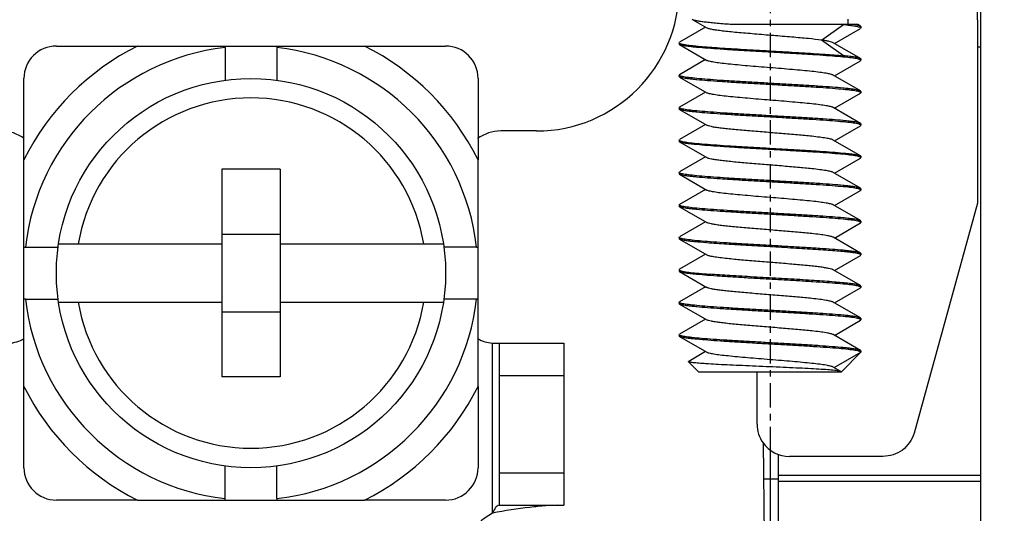
# Model space of a CAD drawing. Units: millimetres. Extents: x 11 to 673, y 29 to 395.
# Drawn here: x 494 to 509, y 326 to 334 of the extents above; entities that cross this region are included whole.
import ezdxf

# ---------------------------------------------------------------- set-up
doc = ezdxf.new("R2010")
doc.units = ezdxf.units.MM
doc.header["$MEASUREMENT"] = 0
doc.linetypes.add('CENTER', pattern=[0.6, 0.375, -0.075, 0.075, -0.075])
doc.layers.get('0').update_dxf_attribs({"lineweight": 30})
doc.layers.add('DIM', color=3, linetype='Continuous', lineweight=15)
doc.styles.add('Romans字体', font='romans.shx', dxfattribs={"width": 0.75})
doc.dimstyles.new('01', dxfattribs={"dimtxt": 3.5, "dimasz": 3, "dimexe": 1.2, "dimexo": 0.2, "dimgap": 0.8, "dimtad": 1, "dimdec": 1, "dimdsep": 46, "dimtxsty": 'Romans字体', "dimcen": 0, "dimclrd": 1, "dimclre": 6, "dimclrt": 4, "dimazin": 2, "dimtfac": 1, "dimtdec": 1, "dimtofl": 0, "dimtmove": 0, "dimatfit": 3, "dimfxl": 1, "dimtolj": 1, "dimtzin": 0, "dimarcsym": 0})

# ---------------------------------------------------------------- blocks, each defined once
blk = doc.blocks.new('*D4')
at = {"layer": 'Defpoints', "color": 0}
for p in [(508.98, 335.66), (514.92, 335.66), (509.03, 324.16)]:
    blk.add_point(p, dxfattribs=at)
at = {"layer": 'DIM', "color": 6, "lineweight": -2}
for p, q in [((509.18, 335.66), (516.12, 335.66)), ((509.23, 324.16), (516.12, 324.16))]:
    blk.add_line(p, q, dxfattribs=at)
at = {"layer": 'DIM', "color": 1, "lineweight": -2}
blk.add_line((514.92, 327.16), (514.92, 332.66), dxfattribs=at)
at = {"layer": 'DIM', "color": 1}
for points in [[(514.42, 332.66), (515.42, 332.66), (514.92, 335.66)], [(514.42, 327.16), (515.42, 327.16), (514.92, 324.16)]]:
    blk.add_solid(points, dxfattribs=at)
at = {"layer": 'DIM', "color": 4, "insert": (512.37, 329.91), "char_height": 3.5, "attachment_point": 5, "rotation": 90, "style": 'Romans字体'}
blk.add_mtext('\\A1;11.5', dxfattribs=at)
blk = doc.blocks.new('*D5')
at = {"layer": 'Defpoints', "color": 0}
for p in [(506.055, 354.21), (509.03, 324.16), (521.485, 324.16)]:
    blk.add_point(p, dxfattribs=at)
at = {"layer": 'DIM', "color": 6, "lineweight": -2}
for p, q in [((506.255, 354.21), (522.685, 354.21)), ((509.23, 324.16), (522.685, 324.16))]:
    blk.add_line(p, q, dxfattribs=at)
at = {"layer": 'DIM', "color": 1, "lineweight": -2}
blk.add_line((521.485, 351.21), (521.485, 327.16), dxfattribs=at)
at = {"layer": 'DIM', "color": 1}
for points in [[(520.985, 351.21), (521.985, 351.21), (521.485, 354.21)], [(520.985, 327.16), (521.985, 327.16), (521.485, 324.16)]]:
    blk.add_solid(points, dxfattribs=at)
at = {"layer": 'DIM', "color": 4, "insert": (518.935, 339.185), "char_height": 3.5, "attachment_point": 5, "rotation": 90, "style": 'Romans字体'}
blk.add_mtext('\\A1;30.1', dxfattribs=at)
blk = doc.blocks.new('*D6')
at = {"layer": 'Defpoints', "color": 0}
for p in [(508.98, 336.66), (514.92, 336.66), (508.98, 335.66)]:
    blk.add_point(p, dxfattribs=at)
at = {"layer": 'DIM', "color": 1, "lineweight": -2}
for p, q in [((514.92, 339.66), (514.92, 344.885)), ((514.92, 332.66), (514.92, 329.66))]:
    blk.add_line(p, q, dxfattribs=at)
at = {"layer": 'DIM', "color": 6, "lineweight": -2}
for p, q in [((509.18, 336.66), (516.12, 336.66)), ((509.18, 335.66), (516.12, 335.66))]:
    blk.add_line(p, q, dxfattribs=at)
at = {"layer": 'DIM', "color": 1}
for points in [[(514.42, 339.66), (515.42, 339.66), (514.92, 336.66)], [(514.42, 332.66), (515.42, 332.66), (514.92, 335.66)]]:
    blk.add_solid(points, dxfattribs=at)
at = {"layer": 'DIM', "color": 4, "insert": (512.37, 343.772), "char_height": 3.5, "attachment_point": 5, "rotation": 90, "style": 'Romans字体'}
blk.add_mtext('\\A1;1', dxfattribs=at)
blk = doc.blocks.new('*D8')
at = {"layer": 'Defpoints', "color": 0}
for p in [(505.78, 327.879), (489.78, 327.51), (505.78, 318.497)]:
    blk.add_point(p, dxfattribs=at)
at = {"layer": 'DIM', "color": 6, "lineweight": -2}
for p, q in [((505.78, 327.679), (505.78, 317.297)), ((489.78, 327.31), (489.78, 317.297))]:
    blk.add_line(p, q, dxfattribs=at)
at = {"layer": 'DIM', "color": 1, "lineweight": -2}
blk.add_line((492.78, 318.497), (502.78, 318.497), dxfattribs=at)
at = {"layer": 'DIM', "color": 1}
for points in [[(492.78, 318.997), (492.78, 317.997), (489.78, 318.497)], [(502.78, 318.997), (502.78, 317.997), (505.78, 318.497)]]:
    blk.add_solid(points, dxfattribs=at)
at = {"layer": 'DIM', "color": 4, "insert": (497.78, 321.047), "char_height": 3.5, "attachment_point": 5, "style": 'Romans字体'}
blk.add_mtext('\\A1;16', dxfattribs=at)

msp = doc.modelspace()

# ---------------------------------------------------------------- linework, layer by layer
at = {"color": 7, "linetype": 'Continuous'}
for p, q in [((509.03, 324.66), (509.03, 342.86)), ((508.98, 334.086), (508.98, 334.208)), ((504.588, 334.085), (504.58, 334.094)), ((504.588, 334.085), (504.805, 333.959)), ((506.98, 334.095), (506.98, 334.01)), ((508.98, 334.086), (508.98, 331.257)), ((504.786, 333.97), (504.387, 333.738)), ((507.135, 334.01), (505.195, 334.01)), ((506.576, 333.77), (506.912, 334.01)), ((506.774, 333.72), (507.173, 333.952)), ((507.173, 333.988), (507.135, 334.01)), ((507.17, 333.969), (507.174, 333.967)), ((507.18, 333.98), (507.173, 333.988)), ((507.18, 333.96), (507.173, 333.952)), ((507.18, 333.98), (507.18, 333.96)), ((504.38, 333.73), (504.387, 333.738)), ((504.38, 333.73), (504.38, 333.71)), ((506.912, 333.53), (506.576, 333.77)), ((507.173, 333.488), (506.755, 333.731)), ((494.78, 333.68), (496.032, 333.68)), ((496.032, 333.68), (499.527, 333.68)), ((497.38, 333.657), (497.38, 333.68)), ((497.38, 333.657), (497.38, 333.149)), ((498.18, 333.68), (498.18, 333.657)), ((498.18, 333.657), (498.18, 333.15)), ((499.527, 333.68), (500.78, 333.68)), ((504.387, 333.702), (504.38, 333.71)), ((504.387, 333.702), (504.805, 333.459)), ((504.393, 333.719), (504.402, 333.715)), ((509.03, 333.66), (508.98, 333.66)), ((504.786, 333.47), (504.387, 333.238)), ((506.774, 333.22), (507.173, 333.452)), ((507.18, 333.48), (507.173, 333.488)), ((507.173, 333.452), (507.18, 333.46)), ((507.18, 333.48), (507.18, 333.46)), ((494.28, 331.927), (494.28, 333.18)), ((501.28, 333.18), (501.28, 331.927)), ((504.38, 333.23), (504.387, 333.238)), ((504.38, 333.23), (504.38, 333.21)), ((504.387, 333.202), (504.38, 333.21)), ((504.387, 333.202), (504.805, 332.959)), ((507.173, 332.988), (506.755, 333.231)), ((504.786, 332.97), (504.387, 332.738)), ((507.18, 332.98), (507.173, 332.988)), ((507.18, 332.98), (507.18, 332.96)), ((506.774, 332.72), (507.173, 332.952)), ((507.173, 332.952), (507.18, 332.96)), ((504.38, 332.73), (504.387, 332.738)), ((504.38, 332.73), (504.38, 332.71)), ((504.387, 332.702), (504.38, 332.71)), ((504.387, 332.702), (504.805, 332.459)), ((507.173, 332.488), (506.755, 332.731)), ((502.18, 332.37), (501.63, 332.37)), ((504.786, 332.47), (504.387, 332.238)), ((506.774, 332.22), (507.173, 332.452)), ((507.18, 332.48), (507.173, 332.488)), ((507.173, 332.452), (507.18, 332.46)), ((507.18, 332.48), (507.18, 332.46)), ((504.38, 332.23), (504.387, 332.238)), ((504.38, 332.23), (504.38, 332.21)), ((504.387, 332.202), (504.38, 332.21)), ((507.173, 331.988), (506.755, 332.231)), ((504.387, 332.202), (504.805, 331.959)), ((494.28, 328.432), (494.28, 331.927)), ((501.28, 328.432), (501.28, 331.927)), ((504.786, 331.97), (504.387, 331.738)), ((506.774, 331.72), (507.173, 331.952)), ((507.173, 331.988), (507.18, 331.98)), ((507.173, 331.952), (507.18, 331.96)), ((507.18, 331.98), (507.18, 331.96)), ((497.33, 331.78), (497.33, 328.58)), ((498.23, 331.78), (497.33, 331.78)), ((498.23, 331.78), (498.23, 328.58)), ((504.38, 331.73), (504.387, 331.738)), ((504.38, 331.73), (504.38, 331.71)), ((504.387, 331.702), (504.38, 331.71)), ((504.387, 331.702), (504.805, 331.459)), ((507.173, 331.488), (506.755, 331.731)), ((504.786, 331.47), (504.387, 331.238)), ((506.774, 331.22), (507.173, 331.452)), ((507.18, 331.48), (507.173, 331.488)), ((507.173, 331.452), (507.18, 331.46)), ((507.18, 331.48), (507.18, 331.46)), ((504.38, 331.23), (504.387, 331.238)), ((504.38, 331.23), (504.38, 331.21)), ((504.387, 331.202), (504.38, 331.21)), ((504.387, 331.202), (504.805, 330.959)), ((507.173, 330.988), (506.755, 331.231)), ((508.98, 331.257), (508, 327.711)), ((504.786, 330.97), (504.387, 330.738)), ((506.774, 330.72), (507.173, 330.952)), ((507.18, 330.98), (507.173, 330.988)), ((507.173, 330.952), (507.18, 330.96)), ((507.18, 330.98), (507.18, 330.96)), ((497.33, 330.78), (498.23, 330.78)), ((504.38, 330.73), (504.387, 330.738)), ((504.38, 330.73), (504.38, 330.71)), ((504.387, 330.702), (504.38, 330.71)), ((504.387, 330.702), (504.805, 330.459)), ((507.173, 330.488), (506.755, 330.731)), ((494.28, 330.58), (494.303, 330.58)), ((494.303, 330.58), (494.809, 330.58)), ((494.814, 330.63), (497.33, 330.63)), ((498.23, 330.63), (500.746, 330.63)), ((501.257, 330.58), (500.751, 330.58)), ((501.257, 330.58), (501.28, 330.58)), ((504.786, 330.47), (504.387, 330.238)), ((506.774, 330.22), (507.173, 330.452)), ((507.166, 330.471), (507.158, 330.474)), ((507.18, 330.48), (507.173, 330.488)), ((507.173, 330.452), (507.18, 330.46)), ((507.18, 330.48), (507.18, 330.46)), ((504.387, 330.238), (504.38, 330.23)), ((504.38, 330.23), (504.38, 330.21)), ((504.387, 330.202), (504.38, 330.21)), ((504.387, 330.202), (504.805, 329.959)), ((507.173, 329.988), (506.755, 330.231)), ((504.786, 329.97), (504.387, 329.738)), ((506.774, 329.72), (507.173, 329.952)), ((507.18, 329.98), (507.173, 329.988)), ((507.173, 329.952), (507.18, 329.96)), ((507.18, 329.98), (507.18, 329.96)), ((494.303, 329.78), (494.28, 329.78)), ((494.303, 329.78), (494.809, 329.78)), ((494.814, 329.73), (497.33, 329.73)), ((498.23, 329.73), (500.746, 329.73)), ((501.257, 329.78), (500.751, 329.78)), ((501.28, 329.78), (501.257, 329.78)), ((504.38, 329.73), (504.387, 329.738)), ((504.38, 329.73), (504.38, 329.71)), ((504.387, 329.702), (504.38, 329.71)), ((504.387, 329.702), (504.805, 329.459)), ((507.173, 329.488), (506.755, 329.731)), ((497.33, 329.58), (498.23, 329.58)), ((507.18, 329.48), (507.173, 329.488)), ((507.18, 329.48), (507.18, 329.46)), ((504.786, 329.47), (504.387, 329.238)), ((506.774, 329.22), (507.173, 329.452)), ((507.173, 329.452), (507.18, 329.46)), ((504.38, 329.23), (504.387, 329.238)), ((504.38, 329.23), (504.38, 329.21)), ((504.387, 329.202), (504.38, 329.21)), ((504.387, 329.202), (504.805, 328.959)), ((504.402, 329.215), (504.393, 329.219)), ((507.173, 328.988), (506.755, 329.231)), ((501.503, 326.479), (501.503, 329.1)), ((501.509, 329.1), (501.603, 329.1)), ((501.603, 329.1), (502.603, 329.1)), ((501.603, 329.1), (501.603, 326.6)), ((502.603, 329.1), (502.603, 326.6)), ((504.786, 328.97), (504.528, 328.819)), ((506.769, 328.722), (507.18, 328.96)), ((507.18, 328.96), (506.88, 328.66)), ((507.165, 328.971), (507.159, 328.974)), ((507.18, 328.98), (507.173, 328.988)), ((507.18, 328.98), (507.18, 328.96)), ((504.526, 328.814), (504.68, 328.66)), ((506.873, 328.662), (506.755, 328.731)), ((498.23, 328.58), (497.33, 328.58)), ((501.603, 328.6), (502.603, 328.6)), ((504.68, 328.66), (506.88, 328.66)), ((505.58, 327.85), (505.58, 328.66)), ((506.873, 328.662), (506.871, 328.663)), ((506.876, 328.66), (506.873, 328.662)), ((494.28, 327.18), (494.28, 328.432)), ((501.28, 328.432), (501.28, 327.18)), ((505.71, 324.16), (505.68, 327.568)), ((505.91, 324.16), (505.91, 327.387)), ((507.52, 327.354), (506.08, 327.354)), ((497.38, 326.703), (497.38, 327.209)), ((498.18, 326.703), (498.18, 327.209)), ((501.603, 327.1), (502.603, 327.1)), ((509.03, 327.06), (505.91, 327.06)), ((505.685, 327.01), (505.91, 327.01)), ((509.03, 326.965), (505.91, 326.965)), ((496.032, 326.68), (494.78, 326.68)), ((496.032, 326.68), (499.527, 326.68)), ((497.38, 326.68), (497.38, 326.703)), ((498.18, 326.703), (498.18, 326.68)), ((500.78, 326.68), (499.527, 326.68)), ((501.603, 326.6), (502.603, 326.6))]:
    msp.add_line(p, q, dxfattribs=at)
at = {"color": 1, "linetype": 'CENTER'}
msp.add_line((505.78, 341.31), (505.78, 327.51), dxfattribs=at)
at = {"color": 7, "linetype": 'Continuous'}
msp.add_circle((497.78, 330.18), 3, dxfattribs=at)
for centre, radius, start, end in [((502.18, 334.57), 2.2, 270, 0), ((506.417, 328.873), 5.16, 83.6944, 84.4914), ((504.384, 333.73), 0.00458, 180.0492, 190.026), ((497.78, 330.18), 3.912, 116.5324, 153.4676), ((494.78, 333.18), 0.5, 90, 180), ((497.78, 330.18), 3.5, 96.5624, 173.4376), ((497.78, 330.18), 3.5, 6.5624, 83.4376), ((497.78, 330.18), 3.912, 26.5324, 63.4676), ((500.78, 333.18), 0.5, 0, 90), ((507.175, 333.46), 0.00459, 0.0607, 10.7636), ((504.384, 333.23), 0.00459, 180.0607, 190.7633), ((497.78, 330.18), 2.7, 9.5941, 170.4059), ((507.175, 332.96), 0.00459, 0.0607, 10.7636), ((504.384, 332.73), 0.00459, 180.0607, 190.7633), ((493.93, 331.77), 0.6, 53.5514, 90), ((501.63, 331.77), 0.6, 90, 126.4486), ((507.175, 332.46), 0.00459, 0.0607, 10.7636), ((504.384, 332.23), 0.00459, 180.0592, 190.6694), ((507.175, 331.96), 0.00459, 0.0607, 10.7636), ((507.175, 331.46), 0.00459, 0.0607, 10.7636), ((504.384, 331.23), 0.00459, 180.0607, 190.7633), ((504.384, 330.73), 0.00459, 180.0607, 190.7633), ((507.175, 330.46), 0.00458, 0.046, 9.8016), ((507.175, 329.96), 0.00459, 0.0607, 10.7636), ((497.78, 330.18), 3.5, 186.5624, 263.4376), ((497.78, 330.18), 2.7, 189.5941, 350.4059), ((497.78, 330.18), 3.5, 276.5624, 353.4376), ((507.175, 329.46), 0.00459, 0.0607, 10.7636), ((504.384, 329.23), 0.00458, 180.0486, 189.9859), ((494.03, 329.6), 0.5, 272.2924, 300.5015), ((501.53, 329.6), 0.5, 239.5378, 266.8954), ((497.78, 330.18), 3.912, 206.5324, 243.4676), ((497.78, 330.18), 3.912, 296.5324, 333.4676), ((506.074, 327.85), 0.494, 180.0435, 215.6447), ((506.079, 327.855), 0.501, 215.7155, 270.0629), ((494.78, 327.18), 0.5, 180, 270), ((500.78, 327.18), 0.5, 270, 0), ((501.98, 325.6), 1, 118.4948, 180)]:
    msp.add_arc(centre, radius, start, end, dxfattribs=at)
for points, knots in [([(505.195, 334.01), (505.119, 334.016), (505.009, 334.024), (504.871, 334.037), (504.786, 334.047), (504.715, 334.056), (504.658, 334.065), (504.621, 334.073), (504.599, 334.08), (504.591, 334.083), (504.588, 334.085)], [0, 0, 0, 0, 0.375495, 0.536688, 0.677163, 0.795011, 0.888683, 0.957089, 0.981696, 1, 1, 1, 1]), ([(506.576, 333.77), (506.508, 333.779), (506.355, 333.796), (506.107, 333.818), (505.83, 333.841), (505.592, 333.86), (505.406, 333.876), (505.276, 333.887), (505.158, 333.899), (505.053, 333.91), (504.965, 333.922), (504.894, 333.933), (504.847, 333.943), (504.819, 333.952), (504.809, 333.956), (504.805, 333.959)], [0, 0, 0, 0, 0.115179, 0.259232, 0.419729, 0.582734, 0.660727, 0.734093, 0.801236, 0.8607, 0.911212, 0.951715, 0.981423, 0.992095, 1, 1, 1, 1]), ([(506.984, 334.002), (507.012, 333.999), (507.061, 333.993), (507.109, 333.985), (507.129, 333.981)], [0, 0, 0, 0, 0.576715, 1, 1, 1, 1]), ([(507.173, 333.988), (507.169, 333.99), (507.158, 333.994), (507.138, 333.999), (507.112, 334.005), (507.092, 334.008), (507.081, 334.01)], [0, 0, 0, 0, 0.148911, 0.365021, 0.649031, 1, 1, 1, 1]), ([(507.129, 333.981), (507.137, 333.979), (507.151, 333.976), (507.165, 333.972), (507.17, 333.969)], [0, 0, 0, 0, 0.588674, 1, 1, 1, 1]), ([(507.174, 333.967), (507.175, 333.966), (507.177, 333.965), (507.18, 333.962), (507.18, 333.96)], [0, 0, 0, 0, 0.328586, 1, 1, 1, 1]), ([(504.38, 333.729), (504.38, 333.728), (504.381, 333.726), (504.382, 333.725), (504.383, 333.724)], [0, 0, 0, 0, 0.208972, 1, 1, 1, 1]), ([(506.755, 333.731), (506.747, 333.735), (506.726, 333.742), (506.688, 333.752), (506.637, 333.761), (506.598, 333.767), (506.576, 333.77)], [0, 0, 0, 0, 0.140962, 0.355752, 0.643449, 1, 1, 1, 1]), ([(504.383, 333.724), (504.384, 333.723), (504.387, 333.721), (504.391, 333.72), (504.393, 333.719)], [0, 0, 0, 0, 0.205425, 1, 1, 1, 1]), ([(507.156, 333.474), (507.147, 333.477), (507.124, 333.483), (507.065, 333.493), (506.967, 333.505), (506.821, 333.518), (506.641, 333.532), (506.435, 333.546), (506.208, 333.56), (505.967, 333.574), (505.72, 333.588), (505.475, 333.602), (505.24, 333.616), (505.021, 333.63), (504.827, 333.644), (504.684, 333.656), (504.586, 333.666), (504.526, 333.673), (504.476, 333.68), (504.436, 333.687), (504.408, 333.693), (504.392, 333.699), (504.387, 333.702)], [0, 0, 0, 0, 0.01054, 0.024857, 0.064478, 0.117741, 0.182997, 0.258195, 0.340956, 0.428657, 0.518517, 0.607684, 0.693329, 0.772737, 0.843392, 0.903066, 0.928186, 0.949892, 0.968026, 0.982456, 0.993111, 1, 1, 1, 1]), ([(504.402, 333.715), (504.409, 333.713), (504.426, 333.709), (504.469, 333.701), (504.541, 333.691), (504.646, 333.679), (504.775, 333.668), (504.925, 333.657), (505.158, 333.641), (505.477, 333.622), (505.871, 333.6), (506.258, 333.577), (506.604, 333.555), (506.818, 333.539), (506.912, 333.53)], [0, 0, 0, 0, 0.008968, 0.020724, 0.052451, 0.094621, 0.146382, 0.206655, 0.274176, 0.42513, 0.586539, 0.744808, 0.886602, 1, 1, 1, 1]), ([(506.755, 333.231), (506.75, 333.234), (506.736, 333.239), (506.712, 333.246), (506.681, 333.253), (506.626, 333.263), (506.54, 333.275), (506.419, 333.289), (506.278, 333.303), (506.121, 333.317), (505.953, 333.331), (505.78, 333.345), (505.606, 333.359), (505.439, 333.373), (505.282, 333.387), (505.141, 333.401), (505.02, 333.414), (504.934, 333.426), (504.878, 333.437), (504.847, 333.444), (504.823, 333.45), (504.81, 333.456), (504.805, 333.459)], [0, 0, 0, 0, 0.008951, 0.021571, 0.037868, 0.057771, 0.107812, 0.17022, 0.24306, 0.324041, 0.410602, 0.5, 0.589397, 0.675957, 0.756938, 0.829779, 0.892188, 0.94223, 0.962129, 0.97843, 0.991047, 1, 1, 1, 1]), ([(507.173, 333.488), (507.169, 333.49), (507.159, 333.494), (507.141, 333.499), (507.117, 333.504), (507.073, 333.511), (507.004, 333.52), (506.945, 333.527), (506.912, 333.53)], [0, 0, 0, 0, 0.049995, 0.121594, 0.215088, 0.330362, 0.624715, 1, 1, 1, 1]), ([(507.167, 333.47), (507.166, 333.471), (507.163, 333.472), (507.159, 333.473), (507.156, 333.474)], [0, 0, 0, 0, 0.224004, 1, 1, 1, 1]), ([(507.176, 333.465), (507.176, 333.466), (507.173, 333.468), (507.17, 333.469), (507.167, 333.47)], [0, 0, 0, 0, 0.205744, 1, 1, 1, 1]), ([(507.18, 333.461), (507.18, 333.461), (507.179, 333.463), (507.178, 333.464), (507.176, 333.465)], [0, 0, 0, 0, 0.211735, 1, 1, 1, 1]), ([(504.383, 333.224), (504.383, 333.225), (504.381, 333.226), (504.38, 333.228), (504.38, 333.229)], [0, 0, 0, 0, 0.299472, 1, 1, 1, 1]), ([(504.392, 333.219), (504.391, 333.219), (504.388, 333.221), (504.385, 333.223), (504.383, 333.224)], [0, 0, 0, 0, 0.296003, 1, 1, 1, 1]), ([(507.156, 332.974), (507.147, 332.977), (507.124, 332.983), (507.065, 332.993), (506.967, 333.005), (506.821, 333.018), (506.641, 333.032), (506.435, 333.046), (506.208, 333.06), (505.967, 333.074), (505.72, 333.088), (505.475, 333.102), (505.24, 333.116), (505.021, 333.13), (504.827, 333.144), (504.684, 333.156), (504.586, 333.166), (504.526, 333.173), (504.476, 333.18), (504.436, 333.187), (504.408, 333.193), (504.392, 333.199), (504.387, 333.202)], [0, 0, 0, 0, 0.01054, 0.024857, 0.064478, 0.117741, 0.182997, 0.258195, 0.340956, 0.428657, 0.518517, 0.607684, 0.693329, 0.772737, 0.843392, 0.903066, 0.928186, 0.949892, 0.968026, 0.982456, 0.993111, 1, 1, 1, 1]), ([(504.404, 333.215), (504.403, 333.215), (504.399, 333.217), (504.395, 333.218), (504.392, 333.219)], [0, 0, 0, 0, 0.276212, 1, 1, 1, 1]), ([(507.173, 332.988), (507.168, 332.991), (507.152, 332.996), (507.123, 333.003), (507.084, 333.01), (507.034, 333.017), (506.974, 333.024), (506.876, 333.034), (506.732, 333.046), (506.538, 333.059), (506.32, 333.073), (506.085, 333.087), (505.84, 333.101), (505.593, 333.115), (505.352, 333.129), (505.125, 333.143), (504.918, 333.157), (504.739, 333.171), (504.593, 333.185), (504.494, 333.197), (504.435, 333.207), (504.413, 333.212), (504.404, 333.215)], [0, 0, 0, 0, 0.006889, 0.017544, 0.031974, 0.050108, 0.071814, 0.096934, 0.156608, 0.227263, 0.306671, 0.392316, 0.481483, 0.571343, 0.659044, 0.741805, 0.817003, 0.882259, 0.935522, 0.975143, 0.98946, 1, 1, 1, 1]), ([(507.167, 332.97), (507.166, 332.971), (507.163, 332.972), (507.159, 332.973), (507.156, 332.974)], [0, 0, 0, 0, 0.224004, 1, 1, 1, 1]), ([(507.176, 332.965), (507.176, 332.966), (507.173, 332.968), (507.17, 332.969), (507.167, 332.97)], [0, 0, 0, 0, 0.205744, 1, 1, 1, 1]), ([(506.755, 332.731), (506.75, 332.734), (506.736, 332.739), (506.712, 332.746), (506.681, 332.753), (506.626, 332.763), (506.54, 332.775), (506.419, 332.789), (506.278, 332.803), (506.121, 332.817), (505.953, 332.831), (505.78, 332.845), (505.606, 332.859), (505.439, 332.873), (505.282, 332.887), (505.141, 332.901), (505.02, 332.914), (504.934, 332.926), (504.878, 332.937), (504.847, 332.944), (504.823, 332.95), (504.81, 332.956), (504.805, 332.959)], [0, 0, 0, 0, 0.008952, 0.021571, 0.037869, 0.057772, 0.107813, 0.170221, 0.24306, 0.324041, 0.410602, 0.5, 0.589397, 0.675957, 0.756938, 0.829778, 0.892187, 0.942229, 0.962129, 0.97843, 0.991046, 1, 1, 1, 1]), ([(507.18, 332.961), (507.18, 332.961), (507.179, 332.963), (507.178, 332.964), (507.176, 332.965)], [0, 0, 0, 0, 0.211735, 1, 1, 1, 1]), ([(504.383, 332.724), (504.383, 332.725), (504.381, 332.726), (504.38, 332.728), (504.38, 332.729)], [0, 0, 0, 0, 0.299472, 1, 1, 1, 1]), ([(504.392, 332.719), (504.391, 332.719), (504.388, 332.721), (504.385, 332.723), (504.383, 332.724)], [0, 0, 0, 0, 0.296003, 1, 1, 1, 1]), ([(507.156, 332.474), (507.147, 332.477), (507.124, 332.483), (507.065, 332.493), (506.967, 332.505), (506.821, 332.518), (506.641, 332.532), (506.435, 332.546), (506.208, 332.56), (505.967, 332.574), (505.72, 332.588), (505.475, 332.602), (505.24, 332.616), (505.021, 332.63), (504.827, 332.644), (504.684, 332.656), (504.586, 332.666), (504.526, 332.673), (504.476, 332.68), (504.436, 332.687), (504.408, 332.693), (504.392, 332.699), (504.387, 332.702)], [0, 0, 0, 0, 0.01054, 0.024857, 0.064478, 0.117741, 0.182997, 0.258195, 0.340956, 0.428657, 0.518517, 0.607684, 0.693329, 0.772737, 0.843392, 0.903066, 0.928186, 0.949892, 0.968026, 0.982456, 0.993111, 1, 1, 1, 1]), ([(504.404, 332.715), (504.403, 332.715), (504.399, 332.717), (504.395, 332.718), (504.392, 332.719)], [0, 0, 0, 0, 0.276212, 1, 1, 1, 1]), ([(507.173, 332.488), (507.168, 332.491), (507.152, 332.496), (507.123, 332.503), (507.084, 332.51), (507.034, 332.517), (506.974, 332.524), (506.876, 332.534), (506.732, 332.546), (506.538, 332.559), (506.32, 332.573), (506.085, 332.587), (505.84, 332.601), (505.593, 332.615), (505.352, 332.629), (505.125, 332.643), (504.918, 332.657), (504.739, 332.671), (504.593, 332.685), (504.494, 332.697), (504.435, 332.707), (504.413, 332.712), (504.404, 332.715)], [0, 0, 0, 0, 0.006889, 0.017544, 0.031974, 0.050108, 0.071814, 0.096934, 0.156608, 0.227263, 0.306671, 0.392316, 0.481483, 0.571343, 0.659044, 0.741805, 0.817003, 0.882259, 0.935522, 0.975143, 0.98946, 1, 1, 1, 1]), ([(506.755, 332.231), (506.75, 332.234), (506.736, 332.239), (506.712, 332.246), (506.681, 332.253), (506.626, 332.263), (506.54, 332.275), (506.393, 332.292), (506.196, 332.31), (505.951, 332.331), (505.694, 332.352), (505.443, 332.372), (505.246, 332.39), (505.105, 332.405), (505.016, 332.415), (504.941, 332.425), (504.881, 332.436), (504.841, 332.445), (504.818, 332.453), (504.809, 332.457), (504.805, 332.459)], [0, 0, 0, 0, 0.008953, 0.021571, 0.03787, 0.057772, 0.107814, 0.170222, 0.282687, 0.410601, 0.544875, 0.675956, 0.794524, 0.846438, 0.892184, 0.930967, 0.962127, 0.985193, 0.99362, 1, 1, 1, 1]), ([(507.167, 332.47), (507.166, 332.471), (507.163, 332.472), (507.159, 332.473), (507.156, 332.474)], [0, 0, 0, 0, 0.224004, 1, 1, 1, 1]), ([(507.176, 332.465), (507.176, 332.466), (507.173, 332.468), (507.17, 332.469), (507.167, 332.47)], [0, 0, 0, 0, 0.205744, 1, 1, 1, 1]), ([(507.18, 332.461), (507.18, 332.461), (507.179, 332.463), (507.178, 332.464), (507.176, 332.465)], [0, 0, 0, 0, 0.211735, 1, 1, 1, 1]), ([(504.38, 332.229), (504.38, 332.228), (504.381, 332.227), (504.382, 332.225), (504.383, 332.224)], [0, 0, 0, 0, 0.211374, 1, 1, 1, 1]), ([(504.383, 332.224), (504.384, 332.224), (504.387, 332.222), (504.39, 332.22), (504.393, 332.219)], [0, 0, 0, 0, 0.205697, 1, 1, 1, 1]), ([(504.393, 332.219), (504.393, 332.219), (504.397, 332.217), (504.401, 332.216), (504.403, 332.215)], [0, 0, 0, 0, 0.224743, 1, 1, 1, 1]), ([(504.403, 332.215), (504.413, 332.212), (504.435, 332.207), (504.494, 332.197), (504.593, 332.185), (504.738, 332.171), (504.917, 332.157), (505.124, 332.143), (505.351, 332.129), (505.592, 332.115), (505.839, 332.101), (506.084, 332.087), (506.32, 332.073), (506.538, 332.059), (506.732, 332.046), (506.876, 332.034), (506.974, 332.024), (507.034, 332.017), (507.084, 332.01), (507.123, 332.003), (507.152, 331.996), (507.168, 331.991), (507.173, 331.988)], [0, 0, 0, 0, 0.010509, 0.024797, 0.064368, 0.117592, 0.182822, 0.25801, 0.340774, 0.428485, 0.51836, 0.607548, 0.693218, 0.772651, 0.843332, 0.903028, 0.928158, 0.949873, 0.968014, 0.98245, 0.993109, 1, 1, 1, 1]), ([(507.156, 331.974), (507.147, 331.977), (507.124, 331.983), (507.065, 331.993), (506.967, 332.005), (506.821, 332.018), (506.641, 332.032), (506.435, 332.046), (506.208, 332.06), (505.967, 332.074), (505.72, 332.088), (505.475, 332.102), (505.24, 332.116), (505.021, 332.13), (504.827, 332.144), (504.684, 332.156), (504.586, 332.166), (504.526, 332.173), (504.476, 332.18), (504.436, 332.187), (504.408, 332.193), (504.392, 332.199), (504.387, 332.202)], [0, 0, 0, 0, 0.01054, 0.024857, 0.064478, 0.117741, 0.182997, 0.258195, 0.340956, 0.428657, 0.518517, 0.607684, 0.693329, 0.772737, 0.843392, 0.903066, 0.928186, 0.949892, 0.968026, 0.982456, 0.993111, 1, 1, 1, 1]), ([(506.755, 331.731), (506.75, 331.734), (506.736, 331.739), (506.712, 331.746), (506.681, 331.753), (506.626, 331.763), (506.54, 331.775), (506.393, 331.792), (506.196, 331.81), (505.951, 331.831), (505.694, 331.852), (505.443, 331.872), (505.246, 331.89), (505.105, 331.905), (505.016, 331.915), (504.941, 331.925), (504.881, 331.936), (504.841, 331.945), (504.818, 331.953), (504.809, 331.957), (504.805, 331.959)], [0, 0, 0, 0, 0.008954, 0.02157, 0.037871, 0.057772, 0.107813, 0.170222, 0.282687, 0.410601, 0.544875, 0.675956, 0.794524, 0.846439, 0.892184, 0.930967, 0.962128, 0.985193, 0.993621, 1, 1, 1, 1]), ([(507.167, 331.97), (507.166, 331.971), (507.163, 331.972), (507.159, 331.973), (507.156, 331.974)], [0, 0, 0, 0, 0.224004, 1, 1, 1, 1]), ([(507.176, 331.965), (507.176, 331.966), (507.173, 331.968), (507.17, 331.969), (507.167, 331.97)], [0, 0, 0, 0, 0.205744, 1, 1, 1, 1]), ([(507.18, 331.961), (507.18, 331.961), (507.179, 331.963), (507.178, 331.964), (507.176, 331.965)], [0, 0, 0, 0, 0.211735, 1, 1, 1, 1]), ([(504.383, 331.724), (504.383, 331.725), (504.381, 331.726), (504.38, 331.728), (504.38, 331.73)], [0, 0, 0, 0, 0.307178, 1, 1, 1, 1]), ([(504.392, 331.719), (504.391, 331.719), (504.388, 331.721), (504.385, 331.723), (504.383, 331.724)], [0, 0, 0, 0, 0.296003, 1, 1, 1, 1]), ([(507.156, 331.474), (507.147, 331.477), (507.124, 331.483), (507.065, 331.493), (506.967, 331.505), (506.821, 331.518), (506.641, 331.532), (506.435, 331.546), (506.208, 331.56), (505.967, 331.574), (505.72, 331.588), (505.475, 331.602), (505.24, 331.616), (505.021, 331.63), (504.827, 331.644), (504.684, 331.656), (504.586, 331.666), (504.526, 331.673), (504.476, 331.68), (504.436, 331.687), (504.408, 331.693), (504.392, 331.699), (504.387, 331.702)], [0, 0, 0, 0, 0.01054, 0.024857, 0.064478, 0.117741, 0.182997, 0.258195, 0.340956, 0.428657, 0.518517, 0.607684, 0.693329, 0.772737, 0.843392, 0.903066, 0.928186, 0.949892, 0.968026, 0.982456, 0.993111, 1, 1, 1, 1]), ([(504.404, 331.715), (504.403, 331.715), (504.399, 331.717), (504.395, 331.718), (504.392, 331.719)], [0, 0, 0, 0, 0.276212, 1, 1, 1, 1]), ([(507.173, 331.488), (507.168, 331.491), (507.152, 331.496), (507.123, 331.503), (507.084, 331.51), (507.034, 331.517), (506.974, 331.524), (506.876, 331.534), (506.732, 331.546), (506.538, 331.559), (506.32, 331.573), (506.085, 331.587), (505.84, 331.601), (505.593, 331.615), (505.352, 331.629), (505.125, 331.643), (504.918, 331.657), (504.739, 331.671), (504.593, 331.685), (504.494, 331.697), (504.435, 331.707), (504.413, 331.712), (504.404, 331.715)], [0, 0, 0, 0, 0.006889, 0.017544, 0.031974, 0.050108, 0.071814, 0.096934, 0.156608, 0.227263, 0.306671, 0.392316, 0.481483, 0.571343, 0.659044, 0.741805, 0.817003, 0.882259, 0.935522, 0.975143, 0.98946, 1, 1, 1, 1]), ([(506.755, 331.231), (506.75, 331.234), (506.736, 331.239), (506.712, 331.246), (506.681, 331.253), (506.626, 331.263), (506.54, 331.275), (506.419, 331.289), (506.278, 331.303), (506.121, 331.317), (505.953, 331.331), (505.78, 331.345), (505.606, 331.359), (505.439, 331.373), (505.282, 331.387), (505.141, 331.401), (505.02, 331.414), (504.934, 331.426), (504.878, 331.437), (504.847, 331.444), (504.823, 331.45), (504.81, 331.456), (504.805, 331.459)], [0, 0, 0, 0, 0.008953, 0.02157, 0.037871, 0.057771, 0.107813, 0.170222, 0.243062, 0.324042, 0.410603, 0.5, 0.589398, 0.675959, 0.756939, 0.829779, 0.892187, 0.942228, 0.962131, 0.978429, 0.991048, 1, 1, 1, 1]), ([(507.167, 331.47), (507.166, 331.471), (507.163, 331.472), (507.159, 331.473), (507.156, 331.474)], [0, 0, 0, 0, 0.224004, 1, 1, 1, 1]), ([(507.176, 331.465), (507.176, 331.466), (507.173, 331.468), (507.17, 331.469), (507.167, 331.47)], [0, 0, 0, 0, 0.205744, 1, 1, 1, 1]), ([(507.18, 331.461), (507.18, 331.461), (507.179, 331.463), (507.178, 331.464), (507.176, 331.465)], [0, 0, 0, 0, 0.211735, 1, 1, 1, 1]), ([(504.383, 331.224), (504.383, 331.225), (504.381, 331.226), (504.38, 331.228), (504.38, 331.229)], [0, 0, 0, 0, 0.299472, 1, 1, 1, 1]), ([(504.392, 331.219), (504.391, 331.219), (504.388, 331.221), (504.385, 331.223), (504.383, 331.224)], [0, 0, 0, 0, 0.296003, 1, 1, 1, 1]), ([(507.156, 330.974), (507.147, 330.977), (507.124, 330.983), (507.065, 330.993), (506.967, 331.005), (506.821, 331.018), (506.641, 331.032), (506.435, 331.046), (506.208, 331.06), (505.967, 331.074), (505.72, 331.088), (505.475, 331.102), (505.24, 331.116), (505.021, 331.13), (504.827, 331.144), (504.684, 331.156), (504.586, 331.166), (504.526, 331.173), (504.476, 331.18), (504.436, 331.187), (504.408, 331.193), (504.392, 331.199), (504.387, 331.202)], [0, 0, 0, 0, 0.01054, 0.024857, 0.064478, 0.117741, 0.182997, 0.258195, 0.340956, 0.428657, 0.518517, 0.607684, 0.693329, 0.772737, 0.843392, 0.903066, 0.928186, 0.949892, 0.968026, 0.982456, 0.993111, 1, 1, 1, 1]), ([(504.404, 331.215), (504.403, 331.215), (504.399, 331.217), (504.395, 331.218), (504.392, 331.219)], [0, 0, 0, 0, 0.276212, 1, 1, 1, 1]), ([(507.173, 330.988), (507.168, 330.991), (507.152, 330.996), (507.123, 331.003), (507.084, 331.01), (507.034, 331.017), (506.974, 331.024), (506.876, 331.034), (506.732, 331.046), (506.538, 331.059), (506.32, 331.073), (506.085, 331.087), (505.84, 331.101), (505.593, 331.115), (505.352, 331.129), (505.125, 331.143), (504.918, 331.157), (504.739, 331.171), (504.593, 331.185), (504.494, 331.197), (504.435, 331.207), (504.413, 331.212), (504.404, 331.215)], [0, 0, 0, 0, 0.006889, 0.017544, 0.031974, 0.050108, 0.071814, 0.096934, 0.156608, 0.227263, 0.306671, 0.392316, 0.481483, 0.571343, 0.659044, 0.741805, 0.817003, 0.882259, 0.935522, 0.975143, 0.98946, 1, 1, 1, 1]), ([(506.755, 330.731), (506.75, 330.734), (506.736, 330.739), (506.712, 330.746), (506.681, 330.753), (506.626, 330.763), (506.54, 330.775), (506.393, 330.792), (506.196, 330.81), (505.951, 330.831), (505.694, 330.852), (505.443, 330.872), (505.246, 330.89), (505.105, 330.905), (505.016, 330.915), (504.941, 330.925), (504.881, 330.936), (504.841, 330.945), (504.818, 330.953), (504.809, 330.957), (504.805, 330.959)], [0, 0, 0, 0, 0.008952, 0.02157, 0.03787, 0.05777, 0.107812, 0.170221, 0.282687, 0.410601, 0.544875, 0.675957, 0.794524, 0.84644, 0.892185, 0.930966, 0.96213, 0.985195, 0.993623, 1, 1, 1, 1]), ([(507.167, 330.97), (507.166, 330.971), (507.163, 330.972), (507.159, 330.973), (507.156, 330.974)], [0, 0, 0, 0, 0.224004, 1, 1, 1, 1]), ([(507.176, 330.965), (507.176, 330.966), (507.173, 330.968), (507.17, 330.969), (507.167, 330.97)], [0, 0, 0, 0, 0.205744, 1, 1, 1, 1]), ([(507.18, 330.96), (507.18, 330.96), (507.179, 330.962), (507.178, 330.964), (507.176, 330.965)], [0, 0, 0, 0, 0.211329, 1, 1, 1, 1]), ([(504.383, 330.724), (504.383, 330.725), (504.381, 330.726), (504.38, 330.728), (504.38, 330.729)], [0, 0, 0, 0, 0.299472, 1, 1, 1, 1]), ([(504.392, 330.719), (504.391, 330.719), (504.388, 330.721), (504.385, 330.723), (504.383, 330.724)], [0, 0, 0, 0, 0.296003, 1, 1, 1, 1]), ([(504.843, 330.643), (504.785, 330.648), (504.701, 330.654), (504.597, 330.665), (504.534, 330.672), (504.481, 330.679), (504.439, 330.686), (504.409, 330.693), (504.392, 330.699), (504.387, 330.702)], [0, 0, 0, 0, 0.381368, 0.542059, 0.680903, 0.796814, 0.888901, 0.956612, 1, 1, 1, 1]), ([(504.404, 330.715), (504.403, 330.715), (504.399, 330.717), (504.395, 330.718), (504.392, 330.719)], [0, 0, 0, 0, 0.276212, 1, 1, 1, 1]), ([(507.173, 330.488), (507.168, 330.491), (507.152, 330.496), (507.123, 330.503), (507.084, 330.51), (507.034, 330.517), (506.974, 330.524), (506.876, 330.534), (506.732, 330.546), (506.538, 330.559), (506.32, 330.573), (506.085, 330.587), (505.84, 330.601), (505.593, 330.615), (505.352, 330.629), (505.125, 330.643), (504.918, 330.657), (504.739, 330.671), (504.593, 330.685), (504.494, 330.697), (504.435, 330.707), (504.413, 330.712), (504.404, 330.715)], [0, 0, 0, 0, 0.006889, 0.017544, 0.031974, 0.050108, 0.071814, 0.096934, 0.156608, 0.227263, 0.306671, 0.392316, 0.481483, 0.571343, 0.659044, 0.741805, 0.817003, 0.882259, 0.935522, 0.975143, 0.98946, 1, 1, 1, 1]), ([(507.158, 330.474), (507.151, 330.476), (507.137, 330.48), (507.099, 330.487), (507.037, 330.496), (506.947, 330.507), (506.836, 330.517), (506.707, 330.527), (506.504, 330.542), (506.223, 330.559), (505.868, 330.58), (505.506, 330.6), (505.164, 330.621), (504.945, 330.635), (504.843, 330.643)], [0, 0, 0, 0, 0.008674, 0.019859, 0.049658, 0.088977, 0.137168, 0.193402, 0.256699, 0.399947, 0.556906, 0.716588, 0.867807, 1, 1, 1, 1]), ([(505.121, 330.403), (505.082, 330.407), (505.012, 330.415), (504.929, 330.427), (504.876, 330.437), (504.846, 330.444), (504.823, 330.451), (504.81, 330.456), (504.805, 330.459)], [0, 0, 0, 0, 0.366193, 0.659802, 0.776627, 0.872465, 0.946907, 1, 1, 1, 1]), ([(506.755, 330.231), (506.751, 330.233), (506.742, 330.237), (506.718, 330.245), (506.677, 330.254), (506.617, 330.264), (506.54, 330.275), (506.45, 330.285), (506.308, 330.3), (506.109, 330.318), (505.855, 330.339), (505.597, 330.359), (505.351, 330.38), (505.194, 330.395), (505.121, 330.403)], [0, 0, 0, 0, 0.007698, 0.017883, 0.045808, 0.08356, 0.13055, 0.185979, 0.248857, 0.392337, 0.550669, 0.712416, 0.865876, 1, 1, 1, 1]), ([(507.176, 330.466), (507.175, 330.466), (507.172, 330.468), (507.169, 330.47), (507.166, 330.471)], [0, 0, 0, 0, 0.205346, 1, 1, 1, 1]), ([(507.18, 330.46), (507.18, 330.461), (507.179, 330.463), (507.177, 330.465), (507.176, 330.466)], [0, 0, 0, 0, 0.20816, 1, 1, 1, 1]), ([(504.38, 330.23), (504.38, 330.229), (504.38, 330.227), (504.383, 330.225), (504.384, 330.223)], [0, 0, 0, 0, 0.202928, 1, 1, 1, 1]), ([(504.384, 330.223), (504.385, 330.223), (504.39, 330.22), (504.395, 330.218), (504.399, 330.216)], [0, 0, 0, 0, 0.196377, 1, 1, 1, 1]), ([(507.156, 329.974), (507.147, 329.977), (507.124, 329.983), (507.065, 329.993), (506.967, 330.005), (506.821, 330.018), (506.641, 330.032), (506.435, 330.046), (506.208, 330.06), (505.967, 330.074), (505.72, 330.088), (505.475, 330.102), (505.24, 330.116), (505.021, 330.13), (504.827, 330.144), (504.684, 330.156), (504.586, 330.166), (504.526, 330.173), (504.476, 330.18), (504.436, 330.187), (504.408, 330.193), (504.392, 330.199), (504.387, 330.202)], [0, 0, 0, 0, 0.01054, 0.024857, 0.064478, 0.117741, 0.182997, 0.258195, 0.340956, 0.428657, 0.518517, 0.607684, 0.693329, 0.772737, 0.843392, 0.903066, 0.928186, 0.949892, 0.968026, 0.982456, 0.993111, 1, 1, 1, 1]), ([(504.399, 330.216), (504.407, 330.214), (504.427, 330.209), (504.478, 330.199), (504.564, 330.188), (504.693, 330.175), (504.79, 330.167), (504.843, 330.163)], [0, 0, 0, 0, 0.056508, 0.133718, 0.348834, 0.640218, 1, 1, 1, 1]), ([(507.173, 329.988), (507.169, 329.99), (507.158, 329.994), (507.139, 329.999), (507.113, 330.005), (507.066, 330.012), (506.993, 330.022), (506.888, 330.032), (506.762, 330.043), (506.617, 330.054), (506.456, 330.065), (506.219, 330.08), (505.908, 330.097), (505.533, 330.119), (505.177, 330.14), (504.949, 330.155), (504.843, 330.163)], [0, 0, 0, 0, 0.005937, 0.014524, 0.025794, 0.039727, 0.07537, 0.12085, 0.175334, 0.237808, 0.307098, 0.381899, 0.542301, 0.706945, 0.863431, 1, 1, 1, 1]), ([(506.755, 329.731), (506.75, 329.734), (506.736, 329.739), (506.712, 329.746), (506.681, 329.753), (506.626, 329.763), (506.54, 329.775), (506.393, 329.792), (506.196, 329.81), (505.951, 329.831), (505.694, 329.852), (505.443, 329.872), (505.246, 329.89), (505.105, 329.905), (505.016, 329.915), (504.941, 329.925), (504.881, 329.936), (504.841, 329.945), (504.818, 329.953), (504.809, 329.957), (504.805, 329.959)], [0, 0, 0, 0, 0.00895, 0.02157, 0.037869, 0.05777, 0.107811, 0.170219, 0.282687, 0.410601, 0.544875, 0.675956, 0.794524, 0.846439, 0.892187, 0.930966, 0.962129, 0.985196, 0.993623, 1, 1, 1, 1]), ([(507.167, 329.97), (507.166, 329.971), (507.163, 329.972), (507.159, 329.973), (507.156, 329.974)], [0, 0, 0, 0, 0.224004, 1, 1, 1, 1]), ([(507.176, 329.965), (507.176, 329.966), (507.173, 329.968), (507.17, 329.969), (507.167, 329.97)], [0, 0, 0, 0, 0.205744, 1, 1, 1, 1]), ([(507.18, 329.961), (507.18, 329.961), (507.179, 329.963), (507.178, 329.964), (507.176, 329.965)], [0, 0, 0, 0, 0.211735, 1, 1, 1, 1]), ([(504.383, 329.724), (504.383, 329.725), (504.381, 329.726), (504.38, 329.728), (504.38, 329.73)], [0, 0, 0, 0, 0.307178, 1, 1, 1, 1]), ([(504.392, 329.719), (504.391, 329.719), (504.388, 329.721), (504.385, 329.723), (504.383, 329.724)], [0, 0, 0, 0, 0.296003, 1, 1, 1, 1]), ([(507.156, 329.474), (507.147, 329.477), (507.124, 329.483), (507.065, 329.493), (506.967, 329.505), (506.821, 329.518), (506.641, 329.532), (506.435, 329.546), (506.208, 329.56), (505.967, 329.574), (505.72, 329.588), (505.475, 329.602), (505.24, 329.616), (505.021, 329.63), (504.827, 329.644), (504.684, 329.656), (504.586, 329.666), (504.526, 329.673), (504.476, 329.68), (504.436, 329.687), (504.408, 329.693), (504.392, 329.699), (504.387, 329.702)], [0, 0, 0, 0, 0.01054, 0.024857, 0.064478, 0.117741, 0.182997, 0.258195, 0.340956, 0.428657, 0.518517, 0.607684, 0.693329, 0.772737, 0.843392, 0.903066, 0.928186, 0.949892, 0.968026, 0.982456, 0.993111, 1, 1, 1, 1]), ([(504.404, 329.715), (504.403, 329.715), (504.399, 329.717), (504.395, 329.718), (504.392, 329.719)], [0, 0, 0, 0, 0.276212, 1, 1, 1, 1]), ([(507.173, 329.488), (507.168, 329.491), (507.152, 329.496), (507.123, 329.503), (507.084, 329.51), (507.034, 329.517), (506.974, 329.524), (506.876, 329.534), (506.732, 329.546), (506.538, 329.559), (506.32, 329.573), (506.085, 329.587), (505.84, 329.601), (505.593, 329.615), (505.352, 329.629), (505.125, 329.643), (504.918, 329.657), (504.739, 329.671), (504.593, 329.685), (504.494, 329.697), (504.435, 329.707), (504.413, 329.712), (504.404, 329.715)], [0, 0, 0, 0, 0.006889, 0.017544, 0.031974, 0.050108, 0.071814, 0.096934, 0.156608, 0.227263, 0.306671, 0.392316, 0.481483, 0.571343, 0.659044, 0.741805, 0.817003, 0.882259, 0.935522, 0.975143, 0.98946, 1, 1, 1, 1]), ([(506.755, 329.231), (506.75, 329.234), (506.736, 329.239), (506.712, 329.246), (506.681, 329.253), (506.626, 329.263), (506.54, 329.275), (506.393, 329.292), (506.196, 329.31), (505.951, 329.331), (505.694, 329.352), (505.443, 329.372), (505.246, 329.39), (505.105, 329.405), (505.016, 329.415), (504.941, 329.425), (504.881, 329.436), (504.841, 329.445), (504.818, 329.453), (504.809, 329.457), (504.805, 329.459)], [0, 0, 0, 0, 0.00895, 0.02157, 0.037868, 0.05777, 0.107811, 0.170219, 0.282687, 0.410601, 0.544875, 0.675956, 0.794524, 0.846439, 0.892187, 0.930967, 0.962128, 0.985197, 0.993622, 1, 1, 1, 1]), ([(507.167, 329.47), (507.166, 329.471), (507.163, 329.472), (507.159, 329.473), (507.156, 329.474)], [0, 0, 0, 0, 0.224004, 1, 1, 1, 1]), ([(507.176, 329.465), (507.176, 329.466), (507.173, 329.468), (507.17, 329.469), (507.167, 329.47)], [0, 0, 0, 0, 0.205744, 1, 1, 1, 1]), ([(507.18, 329.461), (507.18, 329.461), (507.179, 329.463), (507.178, 329.464), (507.176, 329.465)], [0, 0, 0, 0, 0.211735, 1, 1, 1, 1]), ([(504.384, 329.224), (504.383, 329.224), (504.381, 329.226), (504.38, 329.227), (504.38, 329.229)], [0, 0, 0, 0, 0.303561, 1, 1, 1, 1]), ([(504.393, 329.219), (504.392, 329.219), (504.389, 329.221), (504.386, 329.222), (504.384, 329.224)], [0, 0, 0, 0, 0.29621, 1, 1, 1, 1]), ([(507.159, 328.974), (507.15, 328.977), (507.128, 328.982), (507.09, 328.989), (507.041, 328.996), (506.956, 329.006), (506.828, 329.018), (506.65, 329.032), (506.443, 329.046), (506.216, 329.06), (505.975, 329.074), (505.727, 329.088), (505.481, 329.102), (505.244, 329.116), (505.025, 329.13), (504.83, 329.144), (504.686, 329.156), (504.587, 329.166), (504.527, 329.173), (504.476, 329.18), (504.437, 329.187), (504.408, 329.193), (504.392, 329.199), (504.387, 329.202)], [0, 0, 0, 0, 0.010139, 0.024083, 0.041767, 0.063065, 0.11584, 0.18077, 0.255798, 0.338536, 0.426342, 0.516412, 0.605867, 0.691848, 0.77161, 0.842608, 0.902587, 0.927837, 0.949657, 0.967883, 0.982384, 0.993086, 1, 1, 1, 1]), ([(507.173, 328.988), (507.168, 328.991), (507.152, 328.996), (507.123, 329.003), (507.083, 329.01), (507.033, 329.017), (506.973, 329.024), (506.875, 329.034), (506.731, 329.046), (506.536, 329.06), (506.317, 329.074), (506.081, 329.088), (505.836, 329.102), (505.588, 329.116), (505.347, 329.13), (505.119, 329.144), (504.913, 329.157), (504.735, 329.171), (504.606, 329.183), (504.521, 329.193), (504.472, 329.2), (504.433, 329.207), (504.411, 329.213), (504.402, 329.215)], [0, 0, 0, 0, 0.006905, 0.017584, 0.032059, 0.050245, 0.072021, 0.097218, 0.157075, 0.227938, 0.30756, 0.393409, 0.482752, 0.57274, 0.660506, 0.743254, 0.81835, 0.88341, 0.936378, 0.957795, 0.975613, 0.989703, 1, 1, 1, 1]), ([(506.755, 328.731), (506.75, 328.734), (506.736, 328.739), (506.712, 328.746), (506.681, 328.753), (506.626, 328.763), (506.54, 328.775), (506.419, 328.789), (506.278, 328.803), (506.121, 328.817), (505.953, 328.831), (505.78, 328.845), (505.606, 328.859), (505.439, 328.873), (505.282, 328.887), (505.141, 328.901), (505.02, 328.914), (504.934, 328.926), (504.878, 328.937), (504.847, 328.944), (504.823, 328.95), (504.81, 328.956), (504.805, 328.959)], [0, 0, 0, 0, 0.008953, 0.021574, 0.037873, 0.057777, 0.10782, 0.170229, 0.243069, 0.32405, 0.410611, 0.500008, 0.589404, 0.675963, 0.756943, 0.829782, 0.89219, 0.942231, 0.96213, 0.978431, 0.991048, 1, 1, 1, 1]), ([(507.176, 328.966), (507.175, 328.966), (507.172, 328.968), (507.168, 328.97), (507.165, 328.971)], [0, 0, 0, 0, 0.205246, 1, 1, 1, 1]), ([(507.18, 328.96), (507.18, 328.96), (507.179, 328.963), (507.177, 328.965), (507.176, 328.966)], [0, 0, 0, 0, 0.206391, 1, 1, 1, 1]), ([(504.526, 328.814), (504.525, 328.814), (504.525, 328.815), (504.525, 328.818), (504.526, 328.819), (504.528, 328.819)], [0, 0, 0, 0, 0.236052, 0.432798, 1, 1, 1, 1]), ([(506.846, 328.67), (506.836, 328.672), (506.813, 328.675), (506.755, 328.682), (506.661, 328.69), (506.525, 328.699), (506.362, 328.708), (506.178, 328.717), (505.979, 328.726), (505.772, 328.735), (505.564, 328.744), (505.36, 328.753), (505.169, 328.761), (504.994, 328.77), (504.862, 328.777), (504.77, 328.784), (504.711, 328.788), (504.659, 328.792), (504.616, 328.796), (504.581, 328.8), (504.555, 328.805), (504.538, 328.808), (504.529, 328.811), (504.527, 328.813), (504.526, 328.814)], [0, 0, 0, 0, 0.012946, 0.02992, 0.075319, 0.134539, 0.205443, 0.285541, 0.372086, 0.462183, 0.552887, 0.6413, 0.724661, 0.800428, 0.866349, 0.895006, 0.92052, 0.94271, 0.961436, 0.976573, 0.988046, 0.995817, 0.998335, 1, 1, 1, 1]), ([(506.871, 328.663), (506.868, 328.664), (506.859, 328.667), (506.851, 328.669), (506.846, 328.67)], [0, 0, 0, 0, 0.409421, 1, 1, 1, 1]), ([(508, 327.711), (507.97, 327.61), (507.841, 327.423), (507.625, 327.354), (507.52, 327.354)], [0, 0, 0, 0, 0.498924, 1, 1, 1, 1]), ([(502.502, 326.6), (502.443, 326.6), (502.302, 326.592), (501.967, 326.559), (501.693, 326.518), (501.503, 326.479)], [0, 0, 0, 0, 0.176416, 0.420632, 1, 1, 1, 1]), ([(501.594, 326.6), (501.59, 326.6), (501.583, 326.596), (501.568, 326.585), (501.558, 326.573), (501.551, 326.564)], [0, 0, 0, 0, 0.171933, 0.411222, 1, 1, 1, 1]), ([(501.551, 326.564), (501.546, 326.558), (501.528, 326.531), (501.513, 326.501), (501.503, 326.479)], [0, 0, 0, 0, 0.244861, 1, 1, 1, 1])]:
    msp.add_open_spline(points, degree=3, knots=knots, dxfattribs=at)
msp.add_open_spline([(501.503, 329.1), (501.505, 329.1), (501.507, 329.1), (501.509, 329.1)], degree=3, dxfattribs=at)

# ---------------------------------------------------------------- dimensions: what is measured, and where the dimension line sits
at = {"layer": 'DIM'}
dim = msp.add_linear_dim(base=(521.485, 324.16), p1=(506.055, 354.21), p2=(509.03, 324.16), angle=90, text='30.1', dimstyle='01', dxfattribs=at)
dim.commit()
dim.dimension.update_dxf_attribs({"geometry": '*D5', "text_midpoint": (518.935, 339.185)})
for base, p1, p2, picture, middle in [((514.92, 336.66), (508.98, 335.66), (508.98, 336.66), '*D6', (512.37, 343.772)), ((514.92, 335.66), (509.03, 324.16), (508.98, 335.66), '*D4', (512.37, 329.91))]:
    dim = msp.add_linear_dim(base=base, p1=p1, p2=p2, angle=90, dimstyle='01', dxfattribs=at)
    dim.commit()
    dim.dimension.update_dxf_attribs({"geometry": picture, "text_midpoint": middle})
dim = msp.add_linear_dim(base=(505.78, 318.497), p1=(489.78, 327.51), p2=(505.78, 327.879), dimstyle='01', dxfattribs=at)
dim.commit()
dim.dimension.update_dxf_attribs({"geometry": '*D8', "text_midpoint": (497.78, 321.047)})

doc.saveas('drawing.dxf')
